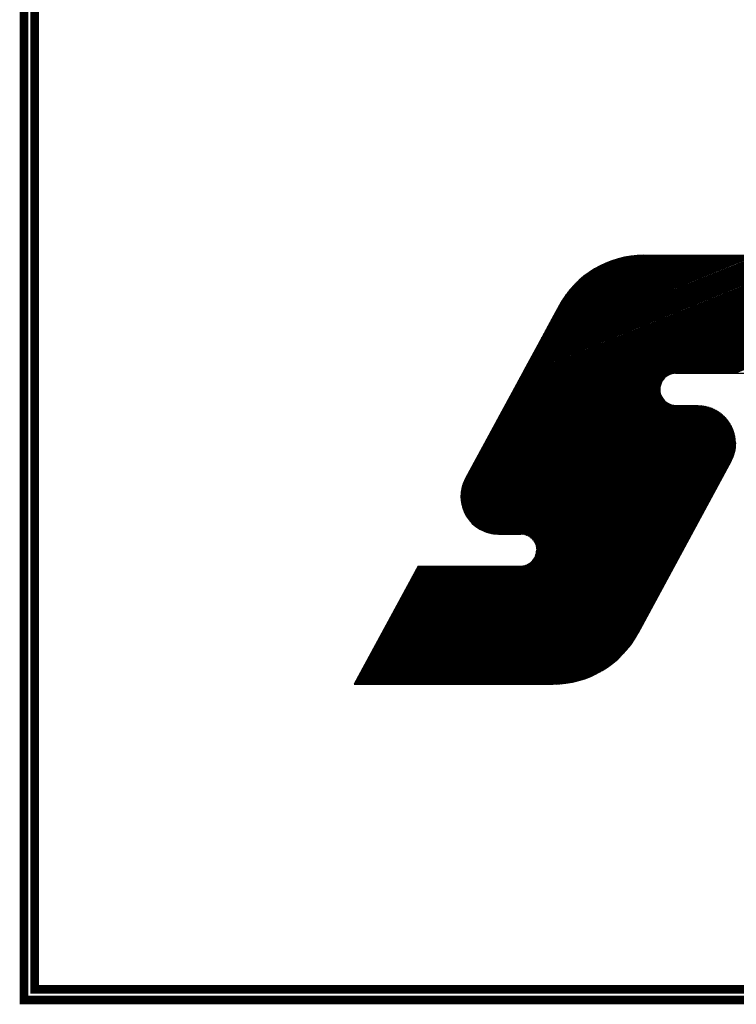
# Model space of a CAD drawing. Extents: x 0 to 196, y 0 to 123.
# Drawn here: x 0 to 8, y 0 to 11 of the extents above; entities that cross this region are included whole.
import ezdxf

# ---------------------------------------------------------------- set-up
doc = ezdxf.new("R2010")
doc.units = 0
doc.header["$MEASUREMENT"] = 0
doc.layers.get('0').update_dxf_attribs({"linetype": 'CONTINUOUS'})
doc.layers.add('B', color=1, linetype='CONTINUOUS')

# ---------------------------------------------------------------- blocks, each defined once
blk = doc.blocks.new('LOGO-S2')
at = {"layer": 'B', "color": 1, "linetype": 'Continuous'}
for p, q in [((-1.44694, -0.36933), (-1.15013, -0.24941)), ((-1.44658, -0.36866), (-1.14977, -0.24874)), ((-1.44622, -0.36799), (-1.1494, -0.24807)), ((-1.44585, -0.36732), (-1.14904, -0.2474)), ((-1.44549, -0.36665), (-1.14868, -0.24673)), ((-1.44513, -0.36598), (-1.14832, -0.24606)), ((-1.44476, -0.36531), (-1.1482, -0.24549)), ((-1.4444, -0.36464), (-1.1495, -0.24549)), ((-1.44404, -0.36397), (-1.15079, -0.24549)), ((-1.44368, -0.3633), (-1.15209, -0.24549)), ((-1.44331, -0.36263), (-1.15339, -0.24549)), ((-1.44295, -0.36196), (-1.15468, -0.24549)), ((-1.44259, -0.36129), (-1.15598, -0.24549)), ((-1.44223, -0.36061), (-1.15728, -0.24549)), ((-1.44186, -0.35994), (-1.15857, -0.24549)), ((-1.4415, -0.35927), (-1.15987, -0.24549)), ((-1.44114, -0.3586), (-1.16116, -0.24549)), ((-1.44077, -0.35793), (-1.16246, -0.24549)), ((-1.44041, -0.35726), (-1.16376, -0.24549)), ((-1.44005, -0.35659), (-1.16505, -0.24549)), ((-1.43969, -0.35592), (-1.16635, -0.24549)), ((-1.43932, -0.35525), (-1.16765, -0.24549)), ((-1.43896, -0.35458), (-1.16894, -0.24549)), ((-1.43824, -0.35324), (-1.17154, -0.24549)), ((-1.43787, -0.35257), (-1.17283, -0.24549)), ((-1.43751, -0.3519), (-1.17413, -0.24549)), ((-1.43715, -0.35123), (-1.17543, -0.24549)), ((-1.43678, -0.35056), (-1.17672, -0.24549)), ((-1.43642, -0.34989), (-1.17802, -0.24549)), ((-1.43606, -0.34922), (-1.17931, -0.24549)), ((-1.4357, -0.34855), (-1.18061, -0.24549)), ((-1.43533, -0.34788), (-1.18191, -0.24549)), ((-1.43497, -0.34721), (-1.1832, -0.24549)), ((-1.43461, -0.34654), (-1.1845, -0.24549)), ((-1.43425, -0.34587), (-1.1858, -0.24549)), ((-1.43388, -0.3452), (-1.18709, -0.24549)), ((-1.43352, -0.34453), (-1.18839, -0.24549)), ((-1.43316, -0.34386), (-1.18969, -0.24549)), ((-1.43279, -0.34319), (-1.19098, -0.24549)), ((-1.43243, -0.34252), (-1.19228, -0.24549)), ((-1.43207, -0.34184), (-1.19358, -0.24549)), ((-1.43171, -0.34117), (-1.19487, -0.24549)), ((-1.43134, -0.3405), (-1.19617, -0.24549)), ((-1.43098, -0.33983), (-1.19747, -0.24549)), ((-1.43062, -0.33916), (-1.19876, -0.24549)), ((-1.43026, -0.33849), (-1.20006, -0.24549)), ((-1.42953, -0.33715), (-1.20265, -0.24549)), ((-1.42917, -0.33648), (-1.20395, -0.24549)), ((-1.4288, -0.33581), (-1.20524, -0.24549)), ((-1.42844, -0.33514), (-1.20654, -0.24549)), ((-1.42808, -0.33447), (-1.20784, -0.24549)), ((-1.42772, -0.3338), (-1.20913, -0.24549)), ((-1.42735, -0.33313), (-1.21043, -0.24549)), ((-1.42699, -0.33246), (-1.21173, -0.24549)), ((-1.42663, -0.33179), (-1.21302, -0.24549)), ((-1.42627, -0.33112), (-1.21432, -0.24549)), ((-1.4259, -0.33045), (-1.21562, -0.24549)), ((-1.42554, -0.32978), (-1.21691, -0.24549)), ((-1.42518, -0.32911), (-1.21821, -0.24549)), ((-1.42481, -0.32844), (-1.2195, -0.24549)), ((-1.42445, -0.32777), (-1.2208, -0.24549)), ((-1.42409, -0.3271), (-1.2221, -0.24549)), ((-1.42373, -0.32643), (-1.22339, -0.24549)), ((-1.423, -0.32509), (-1.22599, -0.24549)), ((-1.42264, -0.32442), (-1.22728, -0.24549)), ((-1.42228, -0.32375), (-1.22858, -0.24549)), ((-1.42191, -0.32308), (-1.22988, -0.24549)), ((-1.42155, -0.3224), (-1.23117, -0.24549)), ((-1.42119, -0.32173), (-1.23247, -0.24549)), ((-1.42082, -0.32106), (-1.23377, -0.24549)), ((-1.42046, -0.32039), (-1.23506, -0.24549)), ((-1.4201, -0.31972), (-1.23636, -0.24549)), ((-1.41974, -0.31905), (-1.23765, -0.24549)), ((-1.41937, -0.31838), (-1.23895, -0.24549)), ((-1.41901, -0.31771), (-1.24025, -0.24549)), ((-1.41865, -0.31704), (-1.24154, -0.24549)), ((-1.41829, -0.31637), (-1.24284, -0.24549)), ((-1.41792, -0.3157), (-1.24414, -0.24549)), ((-1.41756, -0.31503), (-1.24543, -0.24549)), ((-1.4172, -0.31436), (-1.24673, -0.24549)), ((-1.41647, -0.31302), (-1.24932, -0.24549)), ((-1.41611, -0.31235), (-1.25062, -0.24549)), ((-1.41575, -0.31168), (-1.25192, -0.24549)), ((-1.41538, -0.31101), (-1.25321, -0.24549)), ((-1.41502, -0.31034), (-1.25451, -0.24549)), ((-1.41466, -0.30967), (-1.25581, -0.24549)), ((-1.4143, -0.309), (-1.2571, -0.24549)), ((-1.41393, -0.30833), (-1.2584, -0.24549)), ((-1.41357, -0.30766), (-1.25969, -0.24549)), ((-1.41321, -0.30699), (-1.26099, -0.24549)), ((-1.41284, -0.30632), (-1.26229, -0.24549)), ((-1.41248, -0.30565), (-1.26358, -0.24549)), ((-1.41212, -0.30498), (-1.26488, -0.24549)), ((-1.41176, -0.30431), (-1.26618, -0.24549)), ((-1.41139, -0.30364), (-1.26747, -0.24549)), ((-1.41103, -0.30296), (-1.26877, -0.24549)), ((-1.41067, -0.30229), (-1.27007, -0.24549)), ((-1.41031, -0.30162), (-1.27136, -0.24549)), ((-1.40994, -0.30095), (-1.27266, -0.24549)), ((-1.40958, -0.30028), (-1.27396, -0.24549)), ((-1.40922, -0.29961), (-1.27525, -0.24549)), ((-1.40885, -0.29894), (-1.27655, -0.24549)), ((-1.40849, -0.29827), (-1.27784, -0.24549)), ((-1.40813, -0.2976), (-1.27914, -0.24549)), ((-1.40777, -0.29693), (-1.28044, -0.24549)), ((-1.4074, -0.29626), (-1.28173, -0.24549)), ((-1.40704, -0.29559), (-1.28303, -0.24549)), ((-1.40668, -0.29492), (-1.28433, -0.24549)), ((-1.40632, -0.29425), (-1.28562, -0.24549)), ((-1.40595, -0.29358), (-1.28692, -0.24549)), ((-1.40559, -0.29291), (-1.28822, -0.24549)), ((-1.40523, -0.29224), (-1.28951, -0.24549)), ((-1.40486, -0.29157), (-1.29081, -0.24549)), ((-1.4045, -0.2909), (-1.29211, -0.24549)), ((-1.40413, -0.29022), (-1.2934, -0.24549)), ((-1.40374, -0.28954), (-1.2947, -0.24549)), ((-1.40335, -0.28886), (-1.296, -0.24549)), ((-1.40294, -0.28817), (-1.29729, -0.24549)), ((-1.40253, -0.28748), (-1.29859, -0.24549)), ((-1.4021, -0.28678), (-1.29988, -0.24549)), ((-1.40166, -0.28608), (-1.30118, -0.24549)), ((-1.4012, -0.28538), (-1.30248, -0.24549)), ((-1.40074, -0.28466), (-1.30377, -0.24549)), ((-1.40026, -0.28395), (-1.30507, -0.24549)), ((-1.39976, -0.28322), (-1.30637, -0.24549)), ((-1.39925, -0.28249), (-1.30766, -0.24549)), ((-1.39873, -0.28176), (-1.30896, -0.24549)), ((-1.39819, -0.28101), (-1.31026, -0.24549)), ((-1.39763, -0.28026), (-1.31155, -0.24549)), ((-1.39705, -0.27951), (-1.31285, -0.24549)), ((-1.39645, -0.27874), (-1.31415, -0.24549)), ((-1.39584, -0.27797), (-1.31544, -0.24549)), ((-1.3952, -0.27719), (-1.31674, -0.24549)), ((-1.39453, -0.2764), (-1.31803, -0.24549)), ((-1.39385, -0.27559), (-1.31933, -0.24549)), ((-1.39313, -0.27478), (-1.32063, -0.24549)), ((-1.39239, -0.27396), (-1.32192, -0.24549)), ((-1.39162, -0.27312), (-1.32322, -0.24549)), ((-1.39081, -0.27227), (-1.32452, -0.24549)), ((-1.38996, -0.27141), (-1.32581, -0.24549)), ((-1.38908, -0.27052), (-1.32711, -0.24549)), ((-1.38815, -0.26962), (-1.32841, -0.24549)), ((-1.38717, -0.2687), (-1.32975, -0.24551)), ((-1.38613, -0.26776), (-1.33116, -0.24555)), ((-1.38503, -0.26679), (-1.33262, -0.24562)), ((-1.38386, -0.2658), (-1.33416, -0.24572)), ((-1.38259, -0.26476), (-1.33578, -0.24585)), ((-1.38123, -0.26369), (-1.33752, -0.24602)), ((-1.37973, -0.26256), (-1.33937, -0.24625)), ((-1.37807, -0.26136), (-1.3414, -0.24655)), ((-1.3762, -0.26008), (-1.34364, -0.24693)), ((-1.374, -0.25867), (-1.3462, -0.24744)), ((-1.37129, -0.25705), (-1.34927, -0.24816)), ((-1.36744, -0.25497), (-1.35349, -0.24934)), ((-1.32784, -0.24549), (-1.14801, -0.24549)), ((-1.45166, -0.37804), (-1.15485, -0.25812)), ((-1.45129, -0.37737), (-1.15448, -0.25745)), ((-1.45093, -0.3767), (-1.15412, -0.25678)), ((-1.45057, -0.37603), (-1.15376, -0.25611)), ((-1.45021, -0.37536), (-1.15339, -0.25544)), ((-1.44984, -0.37469), (-1.15303, -0.25477)), ((-1.44948, -0.37402), (-1.15267, -0.2541)), ((-1.44912, -0.37335), (-1.15231, -0.25343)), ((-1.44875, -0.37268), (-1.15194, -0.25276)), ((-1.44839, -0.37201), (-1.15158, -0.25209)), ((-1.44803, -0.37134), (-1.15122, -0.25142)), ((-1.44767, -0.37067), (-1.15086, -0.25075)), ((-1.4473, -0.37), (-1.15049, -0.25008)), ((-1.45673, -0.38743), (-1.15992, -0.26751)), ((-1.45637, -0.38676), (-1.15956, -0.26684)), ((-1.45601, -0.38609), (-1.1592, -0.26617)), ((-1.45565, -0.38542), (-1.15884, -0.2655)), ((-1.45528, -0.38475), (-1.15847, -0.26483)), ((-1.45492, -0.38408), (-1.15811, -0.26416)), ((-1.45456, -0.38341), (-1.15775, -0.26349)), ((-1.4542, -0.38274), (-1.15738, -0.26282)), ((-1.45383, -0.38207), (-1.15702, -0.26215)), ((-1.45347, -0.3814), (-1.15666, -0.26148)), ((-1.45311, -0.38073), (-1.1563, -0.26081)), ((-1.45274, -0.38005), (-1.15593, -0.26014)), ((-1.45238, -0.37938), (-1.15557, -0.25946)), ((-1.45202, -0.37871), (-1.15521, -0.25879)), ((-1.46145, -0.39614), (-1.16464, -0.27622)), ((-1.46109, -0.39547), (-1.16428, -0.27555)), ((-1.46072, -0.3948), (-1.16391, -0.27488)), ((-1.46036, -0.39413), (-1.16355, -0.27421)), ((-1.46, -0.39346), (-1.16319, -0.27354)), ((-1.45964, -0.39279), (-1.16283, -0.27287)), ((-1.45927, -0.39212), (-1.16246, -0.2722)), ((-1.45891, -0.39145), (-1.1621, -0.27153)), ((-1.45855, -0.39078), (-1.16174, -0.27086)), ((-1.45819, -0.39011), (-1.16137, -0.27019)), ((-1.45782, -0.38944), (-1.16101, -0.26952)), ((-1.45746, -0.38877), (-1.16065, -0.26885)), ((-1.4571, -0.3881), (-1.16029, -0.26818)), ((-1.46617, -0.40486), (-1.16935, -0.28494)), ((-1.4658, -0.40419), (-1.16899, -0.28427)), ((-1.46544, -0.40352), (-1.16863, -0.2836)), ((-1.46508, -0.40285), (-1.16827, -0.28293)), ((-1.46471, -0.40218), (-1.1679, -0.28226)), ((-1.46435, -0.40151), (-1.16754, -0.28159)), ((-1.46399, -0.40084), (-1.16718, -0.28092)), ((-1.46363, -0.40017), (-1.16682, -0.28025)), ((-1.46326, -0.3995), (-1.16645, -0.27958)), ((-1.4629, -0.39882), (-1.16609, -0.27891)), ((-1.46254, -0.39815), (-1.16573, -0.27823)), ((-1.46218, -0.39748), (-1.16536, -0.27756)), ((-1.46181, -0.39681), (-1.165, -0.27689)), ((-1.40472, -0.2913), (-1.48943, -0.44785)), ((-1.47124, -0.41424), (-1.17443, -0.29432)), ((-1.47088, -0.41357), (-1.17407, -0.29365)), ((-1.47052, -0.4129), (-1.17371, -0.29298)), ((-1.47016, -0.41223), (-1.17334, -0.29231)), ((-1.46979, -0.41156), (-1.17298, -0.29164)), ((-1.46943, -0.41089), (-1.17262, -0.29097)), ((-1.46907, -0.41022), (-1.17226, -0.2903)), ((-1.4687, -0.40955), (-1.17189, -0.28963)), ((-1.46834, -0.40888), (-1.17153, -0.28896)), ((-1.46798, -0.40821), (-1.17117, -0.28829)), ((-1.46762, -0.40754), (-1.17081, -0.28762)), ((-1.46725, -0.40687), (-1.17044, -0.28695)), ((-1.46689, -0.4062), (-1.17008, -0.28628)), ((-1.46653, -0.40553), (-1.16972, -0.28561)), ((-1.4756, -0.42229), (-1.17879, -0.30237)), ((-1.47523, -0.42162), (-1.17842, -0.3017)), ((-1.47487, -0.42095), (-1.17806, -0.30103)), ((-1.47451, -0.42028), (-1.1777, -0.30036)), ((-1.47415, -0.41961), (-1.17733, -0.29969)), ((-1.47378, -0.41894), (-1.17697, -0.29902)), ((-1.47342, -0.41826), (-1.17661, -0.29835)), ((-1.47306, -0.41759), (-1.17625, -0.29767)), ((-1.47269, -0.41692), (-1.17588, -0.297)), ((-1.47233, -0.41625), (-1.17552, -0.29633)), ((-1.47197, -0.41558), (-1.17516, -0.29566)), ((-1.47161, -0.41491), (-1.1748, -0.29499)), ((-1.3021, -0.35271), (-1.17915, -0.30304)), ((-1.30002, -0.3524), (-1.17951, -0.30371)), ((-1.29856, -0.35233), (-1.17987, -0.30438)), ((-1.29727, -0.35233), (-1.18024, -0.30505)), ((-1.29467, -0.35233), (-1.18096, -0.30639)), ((-1.29338, -0.35233), (-1.18132, -0.30706)), ((-1.29208, -0.35233), (-1.18169, -0.30773)), ((-1.29078, -0.35233), (-1.18205, -0.3084)), ((-1.28949, -0.35233), (-1.18241, -0.30907)), ((-1.28819, -0.35233), (-1.18278, -0.30974)), ((-1.28689, -0.35233), (-1.18314, -0.31041)), ((-1.2856, -0.35233), (-1.1835, -0.31108)), ((-1.2843, -0.35233), (-1.18386, -0.31175)), ((-1.28301, -0.35233), (-1.18423, -0.31242)), ((-1.28171, -0.35233), (-1.18459, -0.31309)), ((-1.28041, -0.35233), (-1.18495, -0.31376)), ((-1.27912, -0.35233), (-1.18531, -0.31443)), ((-1.27782, -0.35233), (-1.18568, -0.3151)), ((-1.27652, -0.35233), (-1.18604, -0.31577)), ((-1.27523, -0.35233), (-1.1864, -0.31644)), ((-1.27393, -0.35233), (-1.18677, -0.31712)), ((-1.27263, -0.35233), (-1.18713, -0.31779)), ((-1.27134, -0.35233), (-1.18749, -0.31846)), ((-1.27004, -0.35233), (-1.18785, -0.31913)), ((-1.26874, -0.35233), (-1.18822, -0.3198)), ((-1.26745, -0.35233), (-1.18858, -0.32047)), ((-1.26615, -0.35233), (-1.18894, -0.32114)), ((-1.26485, -0.35233), (-1.1893, -0.32181)), ((-1.26356, -0.35233), (-1.18967, -0.32248)), ((-1.26226, -0.35233), (-1.19003, -0.32315)), ((-1.26097, -0.35233), (-1.19039, -0.32382)), ((-1.25967, -0.35233), (-1.19076, -0.32449)), ((-1.25837, -0.35233), (-1.19112, -0.32516)), ((-1.25708, -0.35233), (-1.19148, -0.32583)), ((-1.25448, -0.35233), (-1.19221, -0.32717)), ((-1.25319, -0.35233), (-1.19257, -0.32784)), ((-1.25189, -0.35233), (-1.19293, -0.32851)), ((-1.2493, -0.35233), (-1.19366, -0.32985)), ((-1.248, -0.35233), (-1.19402, -0.33052)), ((-1.2467, -0.35233), (-1.19438, -0.33119)), ((-1.24541, -0.35233), (-1.19475, -0.33186)), ((-1.47668, -0.4243), (-1.30917, -0.35662)), ((-1.47632, -0.42363), (-1.30813, -0.35567)), ((-1.47596, -0.42296), (-1.30641, -0.35446)), ((-1.29914, -0.35233), (-1.20582, -0.35233)), ((-1.48176, -0.43368), (-1.31338, -0.36565)), ((-1.4814, -0.43301), (-1.31332, -0.3651)), ((-1.48104, -0.43234), (-1.31324, -0.36455)), ((-1.48067, -0.43167), (-1.31313, -0.36398)), ((-1.48031, -0.431), (-1.313, -0.3634)), ((-1.47995, -0.43033), (-1.31284, -0.36282)), ((-1.47959, -0.42966), (-1.31265, -0.36222)), ((-1.47922, -0.42899), (-1.31243, -0.3616)), ((-1.47886, -0.42832), (-1.31216, -0.36097)), ((-1.4785, -0.42765), (-1.31185, -0.36032)), ((-1.47814, -0.42698), (-1.31149, -0.35965)), ((-1.47777, -0.42631), (-1.31107, -0.35895)), ((-1.47741, -0.42564), (-1.31056, -0.35823)), ((-1.47705, -0.42497), (-1.30994, -0.35745)), ((-1.48829, -0.44575), (-1.31142, -0.37429)), ((-1.48793, -0.44508), (-1.31166, -0.37386)), ((-1.48757, -0.44441), (-1.31189, -0.37343)), ((-1.4872, -0.44374), (-1.3121, -0.37299)), ((-1.48684, -0.44307), (-1.3123, -0.37255)), ((-1.48648, -0.4424), (-1.31248, -0.3721)), ((-1.48612, -0.44173), (-1.31264, -0.37164)), ((-1.48575, -0.44106), (-1.31279, -0.37118)), ((-1.48539, -0.44039), (-1.31293, -0.37071)), ((-1.48503, -0.43972), (-1.31305, -0.37023)), ((-1.48466, -0.43905), (-1.31315, -0.36975)), ((-1.4843, -0.43838), (-1.31324, -0.36926)), ((-1.48394, -0.43771), (-1.31331, -0.36877)), ((-1.48358, -0.43703), (-1.31337, -0.36827)), ((-1.48321, -0.43636), (-1.31341, -0.36776)), ((-1.48285, -0.43569), (-1.31343, -0.36724)), ((-1.48249, -0.43502), (-1.31343, -0.36672)), ((-1.48213, -0.43435), (-1.31341, -0.36619)), ((-1.49353, -0.4641), (-1.28901, -0.38147)), ((-1.49352, -0.46358), (-1.29031, -0.38147)), ((-1.49352, -0.46462), (-1.28771, -0.38147)), ((-1.49351, -0.46305), (-1.2916, -0.38147)), ((-1.49351, -0.46514), (-1.28642, -0.38147)), ((-1.49349, -0.46252), (-1.2929, -0.38147)), ((-1.49349, -0.46566), (-1.28512, -0.38147)), ((-1.49347, -0.46198), (-1.29419, -0.38147)), ((-1.49346, -0.46617), (-1.28382, -0.38147)), ((-1.49343, -0.46144), (-1.29549, -0.38147)), ((-1.49342, -0.46668), (-1.28253, -0.38147)), ((-1.49338, -0.4609), (-1.29679, -0.38147)), ((-1.49338, -0.46719), (-1.28123, -0.38147)), ((-1.49333, -0.46036), (-1.29808, -0.38147)), ((-1.49333, -0.46769), (-1.27993, -0.38147)), ((-1.49327, -0.46819), (-1.27864, -0.38147)), ((-1.49326, -0.45981), (-1.29936, -0.38146)), ((-1.49321, -0.46869), (-1.2774, -0.38149)), ((-1.49319, -0.45925), (-1.30046, -0.38138)), ((-1.49314, -0.46918), (-1.27625, -0.38156)), ((-1.49311, -0.45869), (-1.30142, -0.38125)), ((-1.49306, -0.46967), (-1.27518, -0.38165)), ((-1.49301, -0.45813), (-1.30227, -0.38107)), ((-1.49297, -0.47016), (-1.27418, -0.38177)), ((-1.49291, -0.45757), (-1.30305, -0.38086)), ((-1.49288, -0.47065), (-1.27323, -0.3819)), ((-1.49279, -0.457), (-1.30377, -0.38062)), ((-1.49278, -0.47113), (-1.27232, -0.38206)), ((-1.49267, -0.47161), (-1.27146, -0.38224)), ((-1.49266, -0.45642), (-1.30443, -0.38037)), ((-1.49256, -0.47209), (-1.27063, -0.38243)), ((-1.49253, -0.45584), (-1.30505, -0.3801)), ((-1.49244, -0.47257), (-1.26984, -0.38263)), ((-1.49238, -0.45526), (-1.30563, -0.37981)), ((-1.49231, -0.47304), (-1.26907, -0.38284)), ((-1.49221, -0.45467), (-1.30618, -0.3795)), ((-1.49218, -0.47351), (-1.26833, -0.38307)), ((-1.49204, -0.45407), (-1.3067, -0.37919)), ((-1.49204, -0.47398), (-1.26762, -0.38331)), ((-1.49189, -0.47444), (-1.26693, -0.38355)), ((-1.49185, -0.45347), (-1.30719, -0.37886)), ((-1.49164, -0.45286), (-1.30765, -0.37853)), ((-1.49142, -0.45225), (-1.30809, -0.37818)), ((-1.49119, -0.45163), (-1.30851, -0.37783)), ((-1.49093, -0.45101), (-1.3089, -0.37746)), ((-1.49066, -0.45037), (-1.30928, -0.37709)), ((-1.49037, -0.44973), (-1.30964, -0.37671)), ((-1.49006, -0.44908), (-1.30998, -0.37632)), ((-1.48973, -0.44843), (-1.3103, -0.37593)), ((-1.48938, -0.44776), (-1.31061, -0.37553)), ((-1.48902, -0.44709), (-1.31089, -0.37512)), ((-1.48865, -0.44642), (-1.31117, -0.37471)), ((-1.2989, -0.38147), (-1.27864, -0.38147)), ((-1.49174, -0.4749), (-1.26626, -0.3838)), ((-1.49158, -0.47536), (-1.26561, -0.38407)), ((-1.49142, -0.47582), (-1.26498, -0.38433)), ((-1.49125, -0.47628), (-1.26437, -0.38461)), ((-1.49107, -0.47673), (-1.26377, -0.38489)), ((-1.49088, -0.47718), (-1.26319, -0.38518)), ((-1.49069, -0.47762), (-1.26263, -0.38548)), ((-1.4905, -0.47807), (-1.26207, -0.38578)), ((-1.49029, -0.47851), (-1.26154, -0.38609)), ((-1.49008, -0.47895), (-1.26101, -0.3864)), ((-1.48986, -0.47938), (-1.2605, -0.38671)), ((-1.48964, -0.47982), (-1.26, -0.38704)), ((-1.48941, -0.48025), (-1.25951, -0.38736)), ((-1.48918, -0.48068), (-1.25903, -0.38769)), ((-1.48893, -0.4811), (-1.25857, -0.38803)), ((-1.48868, -0.48153), (-1.25811, -0.38837)), ((-1.48843, -0.48195), (-1.25766, -0.38871)), ((-1.48816, -0.48236), (-1.25723, -0.38906)), ((-1.48789, -0.48278), (-1.2568, -0.38941)), ((-1.48762, -0.48319), (-1.25638, -0.38977)), ((-1.48733, -0.4836), (-1.25598, -0.39013)), ((-1.48704, -0.48401), (-1.25558, -0.39049)), ((-1.48674, -0.48441), (-1.25519, -0.39085)), ((-1.48644, -0.48481), (-1.25481, -0.39122)), ((-1.48613, -0.48521), (-1.25443, -0.3916)), ((-1.48581, -0.4856), (-1.25407, -0.39197)), ((-1.48548, -0.48599), (-1.25371, -0.39235)), ((-1.48515, -0.48638), (-1.25336, -0.39273)), ((-1.48481, -0.48677), (-1.25302, -0.39312)), ((-1.48446, -0.48715), (-1.25268, -0.39351)), ((-1.4841, -0.48753), (-1.25236, -0.3939)), ((-1.48373, -0.48791), (-1.25204, -0.3943)), ((-1.48336, -0.48828), (-1.25173, -0.39469)), ((-1.48298, -0.48865), (-1.25142, -0.39509)), ((-1.48259, -0.48902), (-1.25112, -0.3955)), ((-1.48219, -0.48938), (-1.25083, -0.3959)), ((-1.48178, -0.48974), (-1.25055, -0.39631)), ((-1.48136, -0.49009), (-1.25027, -0.39673)), ((-1.48094, -0.49044), (-1.25, -0.39714)), ((-1.4805, -0.49079), (-1.24974, -0.39756)), ((-1.48006, -0.49113), (-1.24949, -0.39798)), ((-1.4796, -0.49147), (-1.24924, -0.3984)), ((-1.47913, -0.49181), (-1.24899, -0.39883)), ((-1.47866, -0.49214), (-1.24876, -0.39926)), ((-1.47817, -0.49247), (-1.24853, -0.39969)), ((-1.47767, -0.49279), (-1.2483, -0.40012)), ((-1.47715, -0.49311), (-1.24809, -0.40056)), ((-1.47609, -0.49372), (-1.24767, -0.40144)), ((-1.47554, -0.49402), (-1.24747, -0.40188)), ((-1.47497, -0.49432), (-1.24728, -0.40233)), ((-1.47439, -0.49461), (-1.2471, -0.40278)), ((-1.4738, -0.49489), (-1.24692, -0.40323)), ((-1.47318, -0.49517), (-1.24675, -0.40368)), ((-1.47255, -0.49544), (-1.24658, -0.40414)), ((-1.4719, -0.4957), (-1.24643, -0.4046)), ((-1.47123, -0.49595), (-1.24627, -0.40506)), ((-1.47054, -0.4962), (-1.24613, -0.40553)), ((-1.46983, -0.49643), (-1.24599, -0.40599)), ((-1.46909, -0.49666), (-1.24586, -0.40646)), ((-1.46833, -0.49687), (-1.24573, -0.40694)), ((-1.46753, -0.49707), (-1.24561, -0.40741)), ((-1.4667, -0.49726), (-1.2455, -0.40789)), ((-1.46584, -0.49744), (-1.24539, -0.40837)), ((-1.46494, -0.4976), (-1.24529, -0.40885)), ((-1.46398, -0.49774), (-1.2452, -0.40934)), ((-1.46298, -0.49785), (-1.24511, -0.40983)), ((-1.46191, -0.49795), (-1.24503, -0.41032)), ((-1.46076, -0.49801), (-1.24496, -0.41082)), ((-1.45952, -0.49803), (-1.2449, -0.41131)), ((-1.45823, -0.49803), (-1.24484, -0.41181)), ((-1.45693, -0.49803), (-1.24479, -0.41232)), ((-1.45563, -0.49803), (-1.24474, -0.41282)), ((-1.45434, -0.49803), (-1.24471, -0.41333)), ((-1.45304, -0.49803), (-1.24468, -0.41385)), ((-1.45174, -0.49803), (-1.24466, -0.41436)), ((-1.45045, -0.49803), (-1.24465, -0.41488)), ((-1.44915, -0.49803), (-1.24464, -0.4154)), ((-1.44786, -0.49803), (-1.24464, -0.41593)), ((-1.44656, -0.49803), (-1.24466, -0.41646)), ((-1.44526, -0.49803), (-1.24468, -0.41699)), ((-1.44397, -0.49803), (-1.2447, -0.41752)), ((-1.44267, -0.49803), (-1.24474, -0.41806)), ((-1.44137, -0.49803), (-1.24479, -0.4186)), ((-1.44008, -0.49803), (-1.24484, -0.41915)), ((-1.43881, -0.49804), (-1.24491, -0.4197)), ((-1.43773, -0.49813), (-1.24498, -0.42025)), ((-1.43679, -0.49827), (-1.24506, -0.42081)), ((-1.43594, -0.49845), (-1.24516, -0.42137)), ((-1.43518, -0.49867), (-1.24526, -0.42194)), ((-1.43447, -0.49891), (-1.24538, -0.42251)), ((-1.43381, -0.49916), (-1.24551, -0.42308)), ((-1.4332, -0.49944), (-1.24564, -0.42366)), ((-1.43262, -0.49973), (-1.2458, -0.42425)), ((-1.43208, -0.50003), (-1.24596, -0.42484)), ((-1.43156, -0.50035), (-1.24614, -0.42543)), ((-1.43108, -0.50068), (-1.24633, -0.42603)), ((-1.43062, -0.50102), (-1.24653, -0.42664)), ((-1.43018, -0.50136), (-1.24675, -0.42725)), ((-1.42977, -0.50172), (-1.24699, -0.42787)), ((-1.42937, -0.50209), (-1.24724, -0.4285)), ((-1.429, -0.50246), (-1.24751, -0.42913)), ((-1.42865, -0.50284), (-1.2478, -0.42977)), ((-1.42831, -0.50323), (-1.24811, -0.43042)), ((-1.42799, -0.50362), (-1.24844, -0.43108)), ((-1.42769, -0.50402), (-1.24879, -0.43174)), ((-1.4274, -0.50443), (-1.24915, -0.43242)), ((-1.42713, -0.50485), (-1.24952, -0.43309)), ((-1.42688, -0.50527), (-1.24988, -0.43376)), ((-1.42664, -0.5057), (-1.25024, -0.43443)), ((-1.42642, -0.50613), (-1.2506, -0.4351)), ((-1.42621, -0.50657), (-1.25097, -0.43577)), ((-1.42602, -0.50702), (-1.25133, -0.43644)), ((-1.24874, -0.43165), (-1.33345, -0.5882)), ((-1.42584, -0.50747), (-1.25169, -0.43711)), ((-1.42568, -0.50793), (-1.25206, -0.43778)), ((-1.42553, -0.50839), (-1.25242, -0.43845)), ((-1.4254, -0.50886), (-1.25278, -0.43912)), ((-1.42529, -0.50934), (-1.25314, -0.43979)), ((-1.42519, -0.50982), (-1.25351, -0.44046)), ((-1.4251, -0.51031), (-1.25387, -0.44113)), ((-1.42503, -0.51081), (-1.25423, -0.4418)), ((-1.425, -0.51394), (-1.25641, -0.44582)), ((-1.42498, -0.51131), (-1.25459, -0.44247)), ((-1.42496, -0.5134), (-1.25605, -0.44515)), ((-1.42495, -0.51182), (-1.25496, -0.44314)), ((-1.42493, -0.51234), (-1.25532, -0.44381)), ((-1.42493, -0.51286), (-1.25568, -0.44448)), ((-1.42863, -0.52221), (-1.26112, -0.45454)), ((-1.42797, -0.52142), (-1.26076, -0.45387)), ((-1.42744, -0.52068), (-1.2604, -0.4532)), ((-1.42699, -0.51998), (-1.26004, -0.45253)), ((-1.4266, -0.5193), (-1.25967, -0.45186)), ((-1.42628, -0.51865), (-1.25931, -0.45119)), ((-1.426, -0.51801), (-1.25895, -0.45051)), ((-1.42577, -0.51739), (-1.25858, -0.44984)), ((-1.42557, -0.51679), (-1.25822, -0.44917)), ((-1.4254, -0.51619), (-1.25786, -0.4485)), ((-1.42526, -0.51561), (-1.2575, -0.44783)), ((-1.42515, -0.51505), (-1.25713, -0.44716)), ((-1.42506, -0.51449), (-1.25677, -0.44649)), ((-1.56265, -0.58317), (-1.26584, -0.46325)), ((-1.56229, -0.5825), (-1.26548, -0.46258)), ((-1.56193, -0.58183), (-1.26511, -0.46191)), ((-1.56156, -0.58116), (-1.26475, -0.46124)), ((-1.5612, -0.58049), (-1.26439, -0.46057)), ((-1.56084, -0.57982), (-1.26403, -0.4599)), ((-1.56047, -0.57915), (-1.26366, -0.45923)), ((-1.56011, -0.57848), (-1.2633, -0.45856)), ((-1.55975, -0.57781), (-1.26294, -0.45789)), ((-1.55939, -0.57714), (-1.26257, -0.45722)), ((-1.4332, -0.52563), (-1.26221, -0.45655)), ((-1.43065, -0.52408), (-1.26185, -0.45588)), ((-1.56773, -0.59256), (-1.27092, -0.47264)), ((-1.56737, -0.59189), (-1.27055, -0.47197)), ((-1.567, -0.59122), (-1.27019, -0.4713)), ((-1.56664, -0.59054), (-1.26983, -0.47063)), ((-1.56628, -0.58987), (-1.26947, -0.46995)), ((-1.56592, -0.5892), (-1.2691, -0.46928)), ((-1.56555, -0.58853), (-1.26874, -0.46861)), ((-1.56519, -0.58786), (-1.26838, -0.46794)), ((-1.56483, -0.58719), (-1.26802, -0.46727)), ((-1.56446, -0.58652), (-1.26765, -0.4666)), ((-1.5641, -0.58585), (-1.26729, -0.46593)), ((-1.56374, -0.58518), (-1.26693, -0.46526)), ((-1.56338, -0.58451), (-1.26656, -0.46459)), ((-1.56301, -0.58384), (-1.2662, -0.46392)), ((-1.57244, -0.60127), (-1.27563, -0.48135)), ((-1.57208, -0.6006), (-1.27527, -0.48068)), ((-1.57172, -0.59993), (-1.27491, -0.48001)), ((-1.57136, -0.59926), (-1.27454, -0.47934)), ((-1.57099, -0.59859), (-1.27418, -0.47867)), ((-1.57063, -0.59792), (-1.27382, -0.478)), ((-1.57027, -0.59725), (-1.27346, -0.47733)), ((-1.56991, -0.59658), (-1.27309, -0.47666)), ((-1.56954, -0.59591), (-1.27273, -0.47599)), ((-1.56918, -0.59524), (-1.27237, -0.47532)), ((-1.56882, -0.59457), (-1.27201, -0.47465)), ((-1.56845, -0.5939), (-1.27164, -0.47398)), ((-1.56809, -0.59323), (-1.27128, -0.47331)), ((-1.57716, -0.60998), (-1.28035, -0.49007)), ((-1.5768, -0.60931), (-1.27999, -0.48939)), ((-1.57643, -0.60864), (-1.27962, -0.48872)), ((-1.57607, -0.60797), (-1.27926, -0.48805)), ((-1.57571, -0.6073), (-1.2789, -0.48738)), ((-1.57535, -0.60663), (-1.27853, -0.48671)), ((-1.57498, -0.60596), (-1.27817, -0.48604)), ((-1.57462, -0.60529), (-1.27781, -0.48537)), ((-1.57426, -0.60462), (-1.27745, -0.4847)), ((-1.5739, -0.60395), (-1.27708, -0.48403)), ((-1.57353, -0.60328), (-1.27672, -0.48336)), ((-1.57317, -0.60261), (-1.27636, -0.48269)), ((-1.57281, -0.60194), (-1.276, -0.48202)), ((-1.58224, -0.61937), (-1.28543, -0.49945)), ((-1.58188, -0.6187), (-1.28506, -0.49878)), ((-1.58151, -0.61803), (-1.2847, -0.49811)), ((-1.58115, -0.61736), (-1.28434, -0.49744)), ((-1.58079, -0.61669), (-1.28398, -0.49677)), ((-1.58042, -0.61602), (-1.28361, -0.4961)), ((-1.58006, -0.61535), (-1.28325, -0.49543)), ((-1.5797, -0.61468), (-1.28289, -0.49476)), ((-1.57934, -0.61401), (-1.28252, -0.49409)), ((-1.57897, -0.61334), (-1.28216, -0.49342)), ((-1.57861, -0.61267), (-1.2818, -0.49275)), ((-1.57825, -0.612), (-1.28144, -0.49208)), ((-1.57789, -0.61133), (-1.28107, -0.49141)), ((-1.57752, -0.61066), (-1.28071, -0.49074)), ((-1.45953, -0.49803), (-1.43927, -0.49803)), ((-1.58695, -0.62808), (-1.29014, -0.50816)), ((-1.58659, -0.62741), (-1.28978, -0.50749)), ((-1.58623, -0.62674), (-1.28942, -0.50682)), ((-1.58587, -0.62607), (-1.28905, -0.50615)), ((-1.5855, -0.6254), (-1.28869, -0.50548)), ((-1.58514, -0.62473), (-1.28833, -0.50481)), ((-1.58478, -0.62406), (-1.28797, -0.50414)), ((-1.58441, -0.62339), (-1.2876, -0.50347)), ((-1.58405, -0.62272), (-1.28724, -0.5028)), ((-1.58369, -0.62205), (-1.28688, -0.50213)), ((-1.58333, -0.62138), (-1.28651, -0.50146)), ((-1.58296, -0.62071), (-1.28615, -0.50079)), ((-1.5826, -0.62004), (-1.28579, -0.50012)), ((-1.58996, -0.63401), (-1.29341, -0.5142)), ((-1.58986, -0.63345), (-1.29304, -0.51353)), ((-1.58949, -0.63278), (-1.29268, -0.51286)), ((-1.58913, -0.63211), (-1.29232, -0.51219)), ((-1.58877, -0.63144), (-1.29196, -0.51152)), ((-1.58866, -0.63401), (-1.29377, -0.51487)), ((-1.58804, -0.6301), (-1.29123, -0.51018)), ((-1.58737, -0.63401), (-1.29413, -0.51554)), ((-1.58732, -0.62875), (-1.2905, -0.50884)), ((-1.58607, -0.63401), (-1.29449, -0.51621)), ((-1.58477, -0.63401), (-1.29486, -0.51688)), ((-1.58348, -0.63401), (-1.29522, -0.51755)), ((-1.58218, -0.63401), (-1.29558, -0.51822)), ((-1.58089, -0.63401), (-1.29595, -0.51889)), ((-1.57959, -0.63401), (-1.29631, -0.51956)), ((-1.57829, -0.63401), (-1.29667, -0.52023)), ((-1.577, -0.63401), (-1.29703, -0.5209)), ((-1.5757, -0.63401), (-1.2974, -0.52157)), ((-1.5744, -0.63401), (-1.29776, -0.52224)), ((-1.57311, -0.63401), (-1.29812, -0.52291)), ((-1.57181, -0.63401), (-1.29848, -0.52358)), ((-1.57051, -0.63401), (-1.29885, -0.52425)), ((-1.56922, -0.63401), (-1.29921, -0.52492)), ((-1.56792, -0.63401), (-1.29957, -0.52559)), ((-1.55902, -0.57647), (-1.43483, -0.52629)), ((-1.53235, -0.52717), (-1.59016, -0.63401)), ((-1.56533, -0.63401), (-1.3003, -0.52693)), ((-1.56403, -0.63401), (-1.30066, -0.5276)), ((-1.56274, -0.63401), (-1.30102, -0.52828)), ((-1.56144, -0.63401), (-1.30139, -0.52895)), ((-1.56014, -0.63401), (-1.30175, -0.52962)), ((-1.55885, -0.63401), (-1.30211, -0.53029)), ((-1.55866, -0.5758), (-1.43774, -0.52694)), ((-1.5583, -0.57513), (-1.43928, -0.52704)), ((-1.55794, -0.57446), (-1.44054, -0.52702)), ((-1.55757, -0.57379), (-1.44184, -0.52703)), ((-1.55755, -0.63401), (-1.30247, -0.53096)), ((-1.55721, -0.57312), (-1.44314, -0.52703)), ((-1.55685, -0.57245), (-1.44444, -0.52703)), ((-1.55648, -0.57178), (-1.44574, -0.52703)), ((-1.55625, -0.63401), (-1.30284, -0.53163)), ((-1.55612, -0.5711), (-1.44705, -0.52703)), ((-1.55576, -0.57043), (-1.44835, -0.52704)), ((-1.5554, -0.56976), (-1.44965, -0.52704)), ((-1.55503, -0.56909), (-1.45095, -0.52704)), ((-1.55496, -0.63401), (-1.3032, -0.5323)), ((-1.55467, -0.56842), (-1.45225, -0.52704)), ((-1.55431, -0.56775), (-1.45355, -0.52704)), ((-1.55395, -0.56708), (-1.45485, -0.52705)), ((-1.55366, -0.63401), (-1.30356, -0.53297)), ((-1.55358, -0.56641), (-1.45616, -0.52705)), ((-1.55322, -0.56574), (-1.45746, -0.52705)), ((-1.55286, -0.56507), (-1.45876, -0.52705)), ((-1.55249, -0.5644), (-1.46006, -0.52706)), ((-1.55236, -0.63401), (-1.30393, -0.53364)), ((-1.55213, -0.56373), (-1.46136, -0.52706)), ((-1.55177, -0.56306), (-1.46266, -0.52706)), ((-1.55141, -0.56239), (-1.46396, -0.52706)), ((-1.55107, -0.63401), (-1.30429, -0.53431)), ((-1.55104, -0.56172), (-1.46527, -0.52706)), ((-1.55068, -0.56105), (-1.46657, -0.52707)), ((-1.55032, -0.56038), (-1.46787, -0.52707)), ((-1.54996, -0.55971), (-1.46917, -0.52707)), ((-1.54977, -0.63401), (-1.30465, -0.53498)), ((-1.54959, -0.55904), (-1.47047, -0.52707)), ((-1.54923, -0.55837), (-1.47177, -0.52707)), ((-1.54887, -0.5577), (-1.47308, -0.52708)), ((-1.5485, -0.55703), (-1.47438, -0.52708)), ((-1.54814, -0.55636), (-1.47568, -0.52708)), ((-1.54778, -0.55569), (-1.47698, -0.52708)), ((-1.54742, -0.55502), (-1.47828, -0.52708)), ((-1.54705, -0.55435), (-1.47958, -0.52709)), ((-1.54669, -0.55368), (-1.48088, -0.52709)), ((-1.54633, -0.55301), (-1.48219, -0.52709)), ((-1.54597, -0.55233), (-1.48349, -0.52709)), ((-1.5456, -0.55166), (-1.48479, -0.52709)), ((-1.54524, -0.55099), (-1.48609, -0.5271)), ((-1.54488, -0.55032), (-1.48739, -0.5271)), ((-1.54451, -0.54965), (-1.48869, -0.5271)), ((-1.54415, -0.54898), (-1.48999, -0.5271)), ((-1.54379, -0.54831), (-1.4913, -0.5271)), ((-1.54343, -0.54764), (-1.4926, -0.52711)), ((-1.54306, -0.54697), (-1.4939, -0.52711)), ((-1.5427, -0.5463), (-1.4952, -0.52711)), ((-1.54234, -0.54563), (-1.4965, -0.52711)), ((-1.54161, -0.54429), (-1.49911, -0.52712)), ((-1.54125, -0.54362), (-1.50041, -0.52712)), ((-1.54089, -0.54295), (-1.50171, -0.52712)), ((-1.54052, -0.54228), (-1.50301, -0.52712)), ((-1.54016, -0.54161), (-1.50431, -0.52712)), ((-1.5398, -0.54094), (-1.50561, -0.52713)), ((-1.53944, -0.54027), (-1.50691, -0.52713)), ((-1.53907, -0.5396), (-1.50822, -0.52713)), ((-1.53871, -0.53893), (-1.50952, -0.52713)), ((-1.53835, -0.53826), (-1.51082, -0.52713)), ((-1.53799, -0.53759), (-1.51212, -0.52714)), ((-1.53762, -0.53692), (-1.51342, -0.52714)), ((-1.53726, -0.53625), (-1.51472, -0.52714)), ((-1.5369, -0.53558), (-1.51603, -0.52714)), ((-1.53653, -0.53491), (-1.51733, -0.52715)), ((-1.53617, -0.53424), (-1.51863, -0.52715)), ((-1.53581, -0.53357), (-1.51993, -0.52715)), ((-1.53545, -0.53289), (-1.52123, -0.52715)), ((-1.53508, -0.53222), (-1.52253, -0.52715)), ((-1.53472, -0.53155), (-1.52383, -0.52716)), ((-1.53436, -0.53088), (-1.52514, -0.52716)), ((-1.534, -0.53021), (-1.52644, -0.52716)), ((-1.53363, -0.52954), (-1.52774, -0.52716)), ((-1.53327, -0.52887), (-1.52904, -0.52716)), ((-1.53291, -0.5282), (-1.53034, -0.52717)), ((-1.53254, -0.52753), (-1.53164, -0.52717)), ((-1.53235, -0.52717), (-1.43963, -0.52702)), ((-1.54847, -0.63401), (-1.30501, -0.53565)), ((-1.54718, -0.63401), (-1.30538, -0.53632)), ((-1.54588, -0.63401), (-1.30574, -0.53699)), ((-1.54459, -0.63401), (-1.3061, -0.53766)), ((-1.54329, -0.63401), (-1.30646, -0.53833)), ((-1.54199, -0.63401), (-1.30683, -0.539)), ((-1.5407, -0.63401), (-1.30719, -0.53967)), ((-1.5394, -0.63401), (-1.30755, -0.54034)), ((-1.5381, -0.63401), (-1.30792, -0.54101)), ((-1.53551, -0.63401), (-1.30864, -0.54235)), ((-1.53421, -0.63401), (-1.309, -0.54302)), ((-1.53292, -0.63401), (-1.30937, -0.54369)), ((-1.53162, -0.63401), (-1.30973, -0.54436)), ((-1.53032, -0.63401), (-1.31009, -0.54503)), ((-1.52903, -0.63401), (-1.31045, -0.5457)), ((-1.52773, -0.63401), (-1.31082, -0.54637)), ((-1.52643, -0.63401), (-1.31118, -0.54705)), ((-1.52514, -0.63401), (-1.31154, -0.54772)), ((-1.52384, -0.63401), (-1.31191, -0.54839)), ((-1.52255, -0.63401), (-1.31227, -0.54906)), ((-1.52125, -0.63401), (-1.31263, -0.54973)), ((-1.51995, -0.63401), (-1.31299, -0.5504)), ((-1.51866, -0.63401), (-1.31336, -0.55107)), ((-1.51736, -0.63401), (-1.31372, -0.55174)), ((-1.51606, -0.63401), (-1.31408, -0.55241)), ((-1.51477, -0.63401), (-1.31444, -0.55308)), ((-1.51347, -0.63401), (-1.31481, -0.55375)), ((-1.51217, -0.63401), (-1.31517, -0.55442)), ((-1.51088, -0.63401), (-1.31553, -0.55509)), ((-1.50958, -0.63401), (-1.3159, -0.55576)), ((-1.50828, -0.63401), (-1.31626, -0.55643)), ((-1.50699, -0.63401), (-1.31662, -0.5571)), ((-1.50569, -0.63401), (-1.31698, -0.55777)), ((-1.5044, -0.63401), (-1.31735, -0.55844)), ((-1.5031, -0.63401), (-1.31771, -0.55911)), ((-1.5018, -0.63401), (-1.31807, -0.55978)), ((-1.50051, -0.63401), (-1.31843, -0.56045)), ((-1.49921, -0.63401), (-1.3188, -0.56112)), ((-1.49791, -0.63401), (-1.31916, -0.56179)), ((-1.49662, -0.63401), (-1.31952, -0.56246)), ((-1.49532, -0.63401), (-1.31989, -0.56313)), ((-1.49402, -0.63401), (-1.32025, -0.5638)), ((-1.49273, -0.63401), (-1.32061, -0.56447)), ((-1.49143, -0.63401), (-1.32097, -0.56514)), ((-1.49013, -0.63401), (-1.32134, -0.56581)), ((-1.48884, -0.63401), (-1.3217, -0.56649)), ((-1.48754, -0.63401), (-1.32206, -0.56716)), ((-1.48624, -0.63401), (-1.32242, -0.56783)), ((-1.48495, -0.63401), (-1.32279, -0.5685)), ((-1.48365, -0.63401), (-1.32315, -0.56917)), ((-1.48236, -0.63401), (-1.32351, -0.56984)), ((-1.48106, -0.63401), (-1.32388, -0.57051)), ((-1.47976, -0.63401), (-1.32424, -0.57118)), ((-1.47847, -0.63401), (-1.3246, -0.57185)), ((-1.47717, -0.63401), (-1.32496, -0.57252)), ((-1.47587, -0.63401), (-1.32533, -0.57319)), ((-1.47458, -0.63401), (-1.32569, -0.57386)), ((-1.47328, -0.63401), (-1.32605, -0.57453)), ((-1.47198, -0.63401), (-1.32641, -0.5752)), ((-1.47069, -0.63401), (-1.32678, -0.57587)), ((-1.46939, -0.63401), (-1.32714, -0.57654)), ((-1.46809, -0.63401), (-1.3275, -0.57721)), ((-1.4668, -0.63401), (-1.32787, -0.57788)), ((-1.4655, -0.63401), (-1.32823, -0.57855)), ((-1.46291, -0.63401), (-1.32895, -0.57989)), ((-1.46161, -0.63401), (-1.32932, -0.58056)), ((-1.46032, -0.63401), (-1.32968, -0.58123)), ((-1.45902, -0.63401), (-1.33004, -0.5819)), ((-1.45772, -0.63401), (-1.3304, -0.58257)), ((-1.45643, -0.63401), (-1.33077, -0.58324)), ((-1.45513, -0.63401), (-1.33113, -0.58391)), ((-1.45383, -0.63401), (-1.33149, -0.58458)), ((-1.45254, -0.63401), (-1.33186, -0.58526)), ((-1.45124, -0.63401), (-1.33222, -0.58593)), ((-1.44865, -0.63401), (-1.33294, -0.58727)), ((-1.44735, -0.63401), (-1.33331, -0.58794)), ((-1.44606, -0.63401), (-1.33367, -0.58861)), ((-1.44476, -0.63401), (-1.33404, -0.58928)), ((-1.44217, -0.63401), (-1.33482, -0.59064)), ((-1.44087, -0.63401), (-1.33523, -0.59133)), ((-1.43957, -0.63401), (-1.33565, -0.59202)), ((-1.43828, -0.63401), (-1.33607, -0.59272)), ((-1.43698, -0.63401), (-1.33651, -0.59342)), ((-1.43568, -0.63401), (-1.33697, -0.59413)), ((-1.43439, -0.63401), (-1.33743, -0.59484)), ((-1.43309, -0.63401), (-1.33791, -0.59556)), ((-1.43179, -0.63401), (-1.33841, -0.59628)), ((-1.4305, -0.63401), (-1.33892, -0.59701)), ((-1.4292, -0.63401), (-1.33944, -0.59775)), ((-1.42661, -0.63401), (-1.34054, -0.59924)), ((-1.42531, -0.63401), (-1.34112, -0.6)), ((-1.42402, -0.63401), (-1.34172, -0.60076)), ((-1.42272, -0.63401), (-1.34234, -0.60154)), ((-1.42142, -0.63401), (-1.34298, -0.60232)), ((-1.42013, -0.63401), (-1.34364, -0.60311)), ((-1.41883, -0.63401), (-1.34433, -0.60391)), ((-1.41753, -0.63401), (-1.34504, -0.60472)), ((-1.41624, -0.63401), (-1.34578, -0.60555)), ((-1.41494, -0.63401), (-1.34656, -0.60639)), ((-1.41364, -0.63401), (-1.34737, -0.60724)), ((-1.41235, -0.63401), (-1.34821, -0.6081)), ((-1.41105, -0.63401), (-1.3491, -0.60898)), ((-1.40975, -0.63401), (-1.35003, -0.60988)), ((-1.407, -0.63395), (-1.35204, -0.61174)), ((-1.40554, -0.63388), (-1.35315, -0.61271)), ((-1.404, -0.63378), (-1.35432, -0.61371)), ((-1.40237, -0.63365), (-1.35558, -0.61475)), ((-1.40064, -0.63347), (-1.35695, -0.61582)), ((-1.39878, -0.63325), (-1.35845, -0.61695)), ((-1.39676, -0.63295), (-1.36011, -0.61815)), ((-1.39452, -0.63257), (-1.36199, -0.61943)), ((-1.39195, -0.63206), (-1.36418, -0.62084)), ((-1.38887, -0.63134), (-1.3669, -0.62246)), ((-1.38465, -0.63015), (-1.37076, -0.62455)), ((-1.59016, -0.63401), (-1.41033, -0.63401))]:
    blk.add_line(p, q, dxfattribs=at)
for centre, radius, start, end in [((-1.32784, -0.33291), 0.08742, 90, 151.58215), ((-1.29887, -0.36691), 0.01456, 89.90016, 269.90016), ((-1.27864, -0.41547), 0.034, 331.58215, 0), ((-1.45953, -0.46403), 0.034, 151.58215, 270), ((-1.43944, -0.51253), 0.01451, 267.25921, 0), ((-1.41033, -0.5466), 0.08742, 270, 331.58215)]:
    blk.add_arc(centre, radius, start, end, dxfattribs=at)

msp = doc.modelspace()

# ---------------------------------------------------------------- linework, layer by layer
at = {"const_width": 0.0972}
for points in [[(0, 0), (0, 122.871), (195.701, 122.871), (195.701, 0)], [(0.122, 0.122), (0.122, 122.749), (195.579, 122.749), (195.579, 0.122)]]:
    msp.add_lwpolyline(points, close=True, dxfattribs=at)

# ---------------------------------------------------------------- block references
at = {"xscale": 12.56253309013971, "yscale": 12.56253309013971, "zscale": 12.56253309013971}
msp.add_blockref('LOGO-S2', (23.736, 11.56), dxfattribs=at)

doc.saveas('drawing.dxf')
